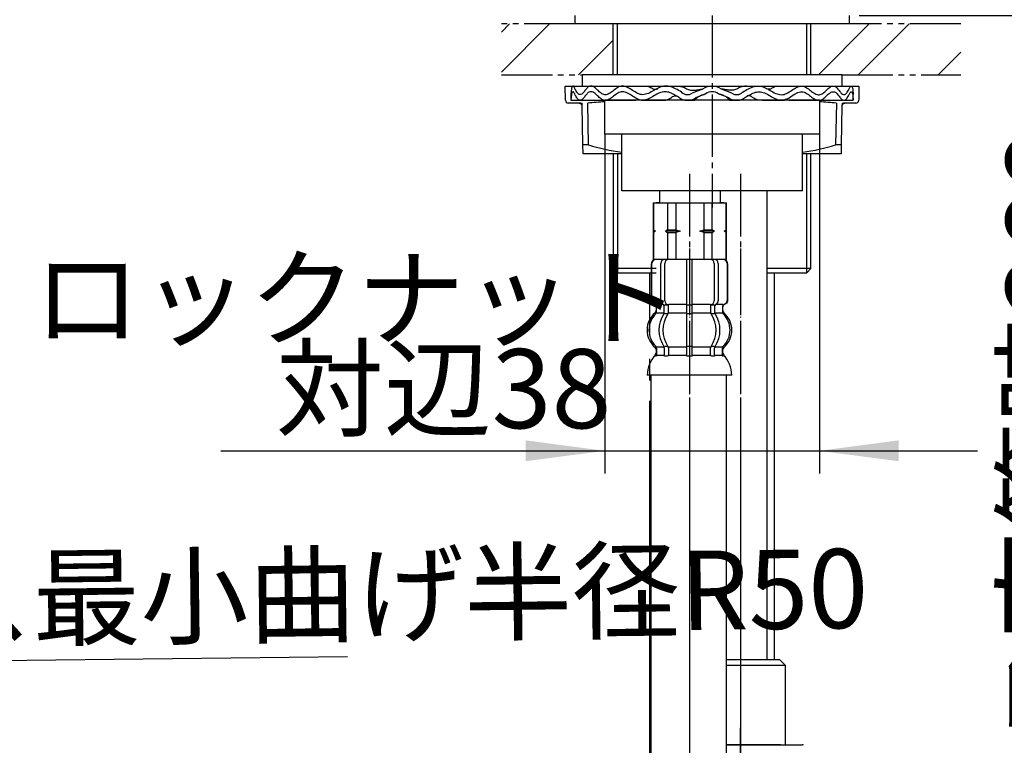
# Model space of a CAD drawing. Units: millimetres. Extents: x 0 to 840, y 0 to 1188.
# Drawn here: x 569 to 743, y 486 to 614 of the extents above; entities that cross this region are included whole.
import ezdxf

# ---------------------------------------------------------------- set-up
doc = ezdxf.new("R2010")
doc.units = ezdxf.units.MM
for name, pattern in [('CENTER_DASH_DASH', [14, 9, -1, 1, -1, 1, -1]), ('DASH_CENTER', [14, 11, -1, 1, -1]), ('PHANTOM', [13, 10, -1, 0, -1, 0, -1])]:
    doc.linetypes.add(name, pattern=pattern)
doc.layers.add('1', color=7, linetype='Continuous')
doc.styles.add('CONVERTER_11', font='MS Mincho.ttf', dxfattribs={"width": 0.89})
doc.styles.add('CONVERTER_12', font='txt.shx', dxfattribs={"width": 0.9})
doc.dimstyles.new('ME10_DIM_19', dxfattribs={"dimtxt": 14, "dimasz": 14, "dimexe": 4, "dimexo": 0, "dimgap": 4, "dimtad": 1, "dimdsep": 46, "dimtxsty": 'CONVERTER_11', "dimsah": 1, "dimcen": 0.09, "dimclrd": 2, "dimclre": 2, "dimclrt": 7, "dimadec": 0, "dimazin": 0, "dimtfac": 1, "dimtdec": 4, "dimtix": 1, "dimtmove": 0, "dimatfit": 3, "dimfxl": 1, "dimtolj": 1, "dimtzin": 0, "dimarcsym": 0})
doc.dimstyles.new('ME10_DIM_24', dxfattribs={"dimtxt": 14, "dimasz": 14, "dimexe": 4, "dimexo": 0, "dimgap": 4, "dimtad": 1, "dimdsep": 46, "dimtxsty": 'CONVERTER_11', "dimsah": 1, "dimcen": 0.09, "dimclrd": 2, "dimclre": 2, "dimclrt": 7, "dimadec": 0, "dimazin": 0, "dimtfac": 1, "dimtdec": 4, "dimtix": 1, "dimtmove": 0, "dimatfit": 3, "dimfxl": 1, "dimtolj": 1, "dimtzin": 0, "dimarcsym": 0})
doc.dimstyles.new('ME10_DIM_25', dxfattribs={"dimtxt": 14, "dimasz": 14, "dimexe": 4, "dimexo": 0, "dimgap": 4, "dimtad": 1, "dimdsep": 46, "dimtxsty": 'CONVERTER_12', "dimsah": 1, "dimcen": 0.09, "dimclrd": 2, "dimclre": 2, "dimclrt": 7, "dimadec": 0, "dimazin": 0, "dimtfac": 1, "dimtdec": 4, "dimtix": 1, "dimtmove": 0, "dimatfit": 3, "dimfxl": 1, "dimtolj": 1, "dimtzin": 0, "dimarcsym": 0})
pattern_1 = [(45, (0, 0), (-21.2132, 2e-15), []), (45, (3.536, -3.536), (-21.2132, 2e-15), [])]

# ---------------------------------------------------------------- blocks, each defined once
blk = doc.blocks.new('L9-54-2K', base_point=(1144.38, 469.01))
at = {"layer": '1', "color": 7, "linetype": 'Continuous'}
for p, q in [((694.35, 486.01), (704.68, 486.01)), ((704.68, 486.01), (707.69, 486.01))]:
    blk.add_line(p, q, dxfattribs=at)
blk.add_arc((707.69, 485.71), 0.3, 40.9527, 90, dxfattribs=at)
blk = doc.blocks.new('L9-56K', base_point=(3482.36, 2362.99))
at = {"layer": '1', "color": 4, "linetype": 'PHANTOM'}
blk.add_line((696.78, 452.65), (696.78, 489.01), dxfattribs=at)
at = {"layer": '1'}
blk.add_blockref('L9-54-2K', (1144.38, 469.01), dxfattribs=at)
blk = doc.blocks.new('98-164A', base_point=(1151.41, 162.15))
at = {"layer": '1', "color": 7, "linetype": 'Continuous'}
for p, q in [((667.52, 613.51), (667.52, 615.01)), ((716.02, 613.51), (667.52, 613.51)), ((716.02, 615.01), (716.02, 613.51))]:
    blk.add_line(p, q, dxfattribs=at)
blk = doc.blocks.new('76-16-C2', base_point=(550.15, 763.95))
at = {"layer": '1', "color": 7, "linetype": 'Continuous'}
for p, q in [((680.77, 558.47), (680.77, 569.51)), ((702.77, 569.51), (702.77, 501.01)), ((680.77, 550.43), (680.77, 554.25)), ((680.77, 422.22), (680.77, 546.86))]:
    blk.add_line(p, q, dxfattribs=at)
blk = doc.blocks.new('92-94__12', base_point=(488.32, 609.5))
at = {"layer": '1', "color": 7, "linetype": 'Continuous'}
for p, q in [((668.77, 604.51), (668.77, 602.51)), ((714.77, 604.51), (668.77, 604.51)), ((714.77, 602.51), (714.77, 604.51)), ((668.77, 602.51), (714.77, 602.51))]:
    blk.add_line(p, q, dxfattribs=at)
blk = doc.blocks.new('32-33-35', base_point=(705.14, 515.71))
at = {"layer": '1', "color": 7, "linetype": 'Continuous'}
for p, q in [((672.77, 594.01), (672.77, 600.01)), ((710.77, 600.01), (672.77, 600.01)), ((691.77, 600.01), (691.77, 594.01)), ((710.77, 600.01), (710.77, 594.01)), ((710.77, 594.01), (672.77, 594.01))]:
    blk.add_line(p, q, dxfattribs=at)
blk = doc.blocks.new('73-19', base_point=(209.11, 463.06))
at = {"layer": '1', "color": 7, "linetype": 'Continuous'}
for p, q in [((667.15, 602.51), (680.36, 602.51)), ((683.22, 602.51), (685.7, 602.51)), ((690.09, 602), (688.27, 601.27)), ((690.65, 601.17), (688.83, 600.44)), ((694.71, 600.44), (692.89, 601.17)), ((695.27, 601.27), (693.45, 602)), ((697.84, 602.51), (700.32, 602.51)), ((703.18, 602.51), (716.39, 602.51)), ((666.77, 601.01), (666.77, 600.01)), ((666.77, 600.01), (678.17, 600.01)), ((679.27, 600.01), (682.89, 600.01)), ((687.43, 600.01), (688.69, 600.01)), ((694.85, 600.01), (696.11, 600.01)), ((700.64, 600.01), (704.27, 600.01)), ((705.37, 600.01), (716.77, 600.01)), ((716.77, 600.01), (716.77, 601.01))]:
    blk.add_line(p, q, dxfattribs=at)
for centre, radius, start, end in [((687.43, 602.51), 1.5, 225.5302, 303.9957), ((691.77, 599.51), 3, 56.0043, 123.9957), ((691.77, 599.51), 2, 56.0043, 123.9957), ((696.11, 602.51), 1.5, 236.0043, 314.4698), ((687.43, 602.51), 2.5, 231.3489, 303.9957), ((696.11, 602.51), 2.5, 236.0043, 308.6511)]:
    blk.add_arc(centre, radius, start, end, dxfattribs=at)
for points, knots in [([(686.38, 601.44), (686.03, 601.65), (685.36, 602.04), (684.31, 602.5), (683.2, 602.6), (682.19, 602.17), (681.25, 601.62), (680.31, 601.1), (679.27, 600.91), (678.32, 601.34), (677.49, 601.9), (676.66, 602.43), (675.69, 602.62), (674.87, 602.15), (674.16, 601.6), (673.46, 601.07), (672.6, 600.91), (671.93, 601.41), (671.36, 601.94), (670.82, 602.47), (670.08, 602.61), (669.6, 602.11), (669.18, 601.61), (668.82, 601.11), (668.18, 600.9), (667.79, 601.56), (667.53, 601.95), (667.21, 602.67), (666.88, 602.2), (666.87, 601.7), (666.81, 601.26), (666.77, 601.01)], [0, 0, 0, 0, 1.208581, 2.340773, 3.392771, 4.445238, 5.575846, 6.669535, 7.660202, 8.618514, 9.673598, 10.688943, 11.58289, 12.438697, 13.399952, 14.307024, 15.073383, 15.815353, 16.670164, 17.452045, 18.062762, 18.67025, 19.399365, 20.052098, 20.501987, 21.136387, 21.90904, 22.389055, 22.649568, 23.222447, 23.970601, 23.970601, 23.970601, 23.970601]), ([(685.87, 600.56), (685.58, 600.73), (685.01, 601.07), (684.14, 601.46), (683.16, 601.59), (682.18, 601.21), (681.25, 600.65), (680.31, 600.12), (679.27, 599.91), (678.32, 600.33), (677.49, 600.89), (676.66, 601.43), (675.69, 601.62), (674.87, 601.16), (674.16, 600.6), (673.46, 600.07), (672.6, 599.91), (671.93, 600.41), (671.36, 600.94), (670.82, 601.47), (670.08, 601.61), (669.6, 601.11), (669.18, 600.61), (668.82, 600.11), (668.18, 599.9), (667.79, 600.56), (667.53, 600.95), (667.21, 601.67), (666.88, 601.2), (666.87, 600.7), (666.81, 600.26), (666.77, 600.01)], [0, 0, 0, 0, 1.014784, 1.96929, 2.85562, 3.89574, 5.02584, 6.127444, 7.121648, 8.077711, 9.132698, 10.149662, 11.043932, 11.898937, 12.860166, 13.767727, 14.534251, 15.276059, 16.130865, 16.912846, 17.523574, 18.131016, 18.86013, 19.512889, 19.962788, 20.597179, 21.369835, 21.849858, 22.110368, 22.683247, 23.431405, 23.431405, 23.431405, 23.431405]), ([(680.36, 602.51), (680.47, 602.47), (680.7, 602.37), (681.03, 602.23), (681.33, 602.06), (681.63, 601.95), (681.93, 601.98), (682.11, 602.02), (682.2, 602.05)], [0, 0, 0, 0, 0.364104, 0.734498, 1.078224, 1.406995, 1.678592, 1.963253, 1.963253, 1.963253, 1.963253]), ([(685.7, 602.51), (685.87, 602.5), (686.21, 602.47), (686.68, 602.36), (687.07, 602.15), (687.53, 601.89), (688.17, 601.77), (688.87, 601.81), (689.51, 601.9), (689.9, 601.97), (690.09, 602)], [0, 0, 0, 0, 0.513105, 1.015394, 1.434386, 1.854405, 2.590976, 3.345395, 3.942006, 4.531656, 4.531656, 4.531656, 4.531656]), ([(697.84, 602.51), (697.67, 602.5), (697.33, 602.47), (696.86, 602.36), (696.47, 602.15), (696.01, 601.89), (695.37, 601.77), (694.67, 601.81), (694.03, 601.9), (693.64, 601.97), (693.45, 602)], [0, 0, 0, 0, 0.513105, 1.015394, 1.434386, 1.854405, 2.590976, 3.345395, 3.942006, 4.531656, 4.531656, 4.531656, 4.531656]), ([(697.16, 601.44), (697.51, 601.65), (698.18, 602.04), (699.22, 602.5), (700.34, 602.6), (701.35, 602.17), (702.29, 601.62), (703.23, 601.1), (704.27, 600.91), (705.22, 601.34), (706.05, 601.9), (706.88, 602.43), (707.85, 602.62), (708.67, 602.15), (709.37, 601.6), (710.08, 601.07), (710.94, 600.91), (711.61, 601.41), (712.17, 601.94), (712.72, 602.47), (713.46, 602.61), (713.94, 602.11), (714.36, 601.61), (714.72, 601.11), (715.36, 600.9), (715.75, 601.56), (716.01, 601.95), (716.33, 602.67), (716.66, 602.2), (716.67, 601.7), (716.73, 601.26), (716.77, 601.01)], [0, 0, 0, 0, 1.208581, 2.340773, 3.392771, 4.445238, 5.575846, 6.669535, 7.660202, 8.618514, 9.673598, 10.688943, 11.58289, 12.438697, 13.399952, 14.307024, 15.073383, 15.815353, 16.670164, 17.452045, 18.062762, 18.67025, 19.399365, 20.052098, 20.501987, 21.136387, 21.90904, 22.389055, 22.649568, 23.222447, 23.970601, 23.970601, 23.970601, 23.970601]), ([(697.67, 600.56), (697.96, 600.73), (698.53, 601.07), (699.4, 601.46), (700.38, 601.59), (701.36, 601.21), (702.29, 600.65), (703.22, 600.12), (704.27, 599.91), (705.22, 600.33), (706.05, 600.89), (706.88, 601.43), (707.85, 601.62), (708.67, 601.16), (709.37, 600.6), (710.08, 600.07), (710.94, 599.91), (711.61, 600.41), (712.17, 600.94), (712.72, 601.47), (713.46, 601.61), (713.94, 601.11), (714.36, 600.61), (714.72, 600.11), (715.36, 599.9), (715.75, 600.56), (716.01, 600.95), (716.33, 601.67), (716.66, 601.2), (716.67, 600.7), (716.73, 600.26), (716.77, 600.01)], [0, 0, 0, 0, 1.014784, 1.96929, 2.85562, 3.89574, 5.02584, 6.127444, 7.121648, 8.077711, 9.132698, 10.149662, 11.043932, 11.898937, 12.860166, 13.767727, 14.534251, 15.276059, 16.130865, 16.912846, 17.523574, 18.131016, 18.86013, 19.512889, 19.962788, 20.597179, 21.369835, 21.849858, 22.110368, 22.683247, 23.431405, 23.431405, 23.431405, 23.431405]), ([(703.18, 602.51), (703.07, 602.47), (702.84, 602.37), (702.51, 602.23), (702.21, 602.06), (701.91, 601.95), (701.61, 601.98), (701.43, 602.02), (701.34, 602.05)], [0, 0, 0, 0, 0.364104, 0.734498, 1.078224, 1.406995, 1.678592, 1.963253, 1.963253, 1.963253, 1.963253]), ([(678.17, 600.01), (678.21, 600.03), (678.3, 600.06), (678.45, 600.1), (678.64, 600.13), (678.79, 600.13), (678.86, 600.14)], [0, 0, 0, 0, 0.1322173, 0.2638004, 0.4816132, 0.7011662, 0.7011662, 0.7011662, 0.7011662]), ([(682.89, 600.01), (683.12, 600.02), (683.57, 600.03), (684.17, 600.2), (684.58, 600.53), (684.93, 600.76), (685.31, 600.79), (685.53, 600.77), (685.64, 600.76)], [0, 0, 0, 0, 0.683347, 1.340542, 1.80625, 2.256491, 2.578667, 2.91822, 2.91822, 2.91822, 2.91822]), ([(688.69, 600.01), (688.77, 600.11), (688.94, 600.31), (689.3, 600.66), (689.87, 600.93), (690.33, 601.05), (690.57, 601.11)], [0, 0, 0, 0, 0.397771, 0.786808, 1.494209, 2.230739, 2.230739, 2.230739, 2.230739]), ([(694.85, 600.01), (694.77, 600.11), (694.6, 600.31), (694.23, 600.66), (693.67, 600.93), (693.21, 601.05), (692.97, 601.11)], [0, 0, 0, 0, 0.397771, 0.786808, 1.494209, 2.230739, 2.230739, 2.230739, 2.230739]), ([(700.64, 600.01), (700.42, 600.02), (699.97, 600.03), (699.37, 600.2), (698.96, 600.53), (698.61, 600.76), (698.23, 600.79), (698.01, 600.77), (697.9, 600.76)], [0, 0, 0, 0, 0.683347, 1.340542, 1.80625, 2.256491, 2.578667, 2.91822, 2.91822, 2.91822, 2.91822]), ([(705.37, 600.01), (705.32, 600.03), (705.24, 600.06), (705.09, 600.1), (704.9, 600.13), (704.75, 600.13), (704.68, 600.14)], [0, 0, 0, 0, 0.1322173, 0.2638004, 0.4816132, 0.7011662, 0.7011662, 0.7011662, 0.7011662])]:
    blk.add_open_spline(points, degree=3, knots=knots, dxfattribs=at)
blk = doc.blocks.new('82-26', base_point=(542.55, 882.12))
at = {"layer": '1', "color": 7, "linetype": 'Continuous'}
for p, q in [((665.77, 602.51), (667.15, 602.51)), ((665.82, 600), (665.77, 602.51)), ((716.39, 602.51), (717.77, 602.51)), ((717.77, 602.51), (717.72, 600)), ((668.28, 599.51), (666.32, 599.51)), ((669.9, 592.14), (669.77, 599.51)), ((713.77, 599.51), (713.64, 592.14)), ((717.22, 599.51), (715.26, 599.51)), ((668.9, 592.14), (668.78, 599.02)), ((714.76, 599.02), (714.64, 592.14)), ((668.93, 590.51), (668.9, 592.14)), ((669.9, 592.14), (668.9, 592.14)), ((714.64, 592.14), (713.64, 592.14)), ((714.64, 592.14), (714.61, 590.51)), ((675.78, 590.51), (668.93, 590.51)), ((714.61, 590.51), (707.78, 590.51))]:
    blk.add_line(p, q, dxfattribs=at)
at = {"layer": '1', "color": 2, "linetype": 'Continuous'}
for p, q in [((668.28, 599.51), (668.77, 599.51)), ((668.78, 599.02), (668.77, 599.51)), ((714.77, 599.51), (714.76, 599.02)), ((714.77, 599.51), (715.26, 599.51))]:
    blk.add_line(p, q, dxfattribs=at)
at = {"layer": '1', "color": 7, "linetype": 'Continuous'}
for centre, radius, start, end in [((666.32, 600.01), 0.5, 181.0941, 270), ((668.28, 599.01), 0.5, 1, 90), ((680.27, 487.36), 112.64, 93.8177, 95.3487), ((703.27, 487.36), 112.64, 84.6513, 86.1823), ((715.26, 599.01), 0.5, 90, 179), ((717.22, 600.01), 0.5, 270, 358.9059), ((680.33, 624.78), 34.27, 252.2714, 262.3607), ((703.2, 624.78), 34.27, 277.6682, 287.7286)]:
    blk.add_arc(centre, radius, start, end, dxfattribs=at)
blk = doc.blocks.new('33-71__14', base_point=(561.54, 835.41))
at = {"color": 7, "linetype": 'Continuous'}
for p, q in [((681.35, 581.86), (681.4, 581.86)), ((681.4, 581.86), (683.9, 581.86)), ((683.9, 581.86), (685.35, 581.86)), ((685.35, 581.86), (687.85, 581.86)), ((687.85, 581.86), (690.35, 581.86)), ((690.35, 581.86), (691.79, 581.86)), ((691.79, 581.86), (694.29, 581.86)), ((694.29, 581.86), (694.35, 581.86))]:
    blk.add_line(p, q, dxfattribs=at)
at = {"layer": '1', "color": 7, "linetype": 'Continuous'}
for p, q in [((682.45, 584.01), (682.45, 581.86)), ((693.25, 581.86), (693.25, 584.01)), ((681.35, 581.86), (681.35, 577.08)), ((681.4, 581.86), (681.4, 577.08)), ((682.45, 581.86), (681.85, 581.86)), ((682.45, 581.86), (687.85, 581.86)), ((683.9, 581.86), (683.9, 577.08)), ((685.35, 581.86), (685.35, 577.08)), ((687.85, 581.86), (693.25, 581.86)), ((690.35, 577.08), (690.35, 581.86)), ((691.79, 577.08), (691.79, 581.86)), ((693.85, 581.86), (693.25, 581.86)), ((694.29, 577.08), (694.29, 581.86)), ((694.35, 577.08), (694.35, 581.86)), ((681.4, 577.08), (681.35, 577.08)), ((681.35, 577.08), (681.35, 576.86)), ((681.78, 576.86), (681.35, 576.86)), ((681.35, 576.86), (681.35, 576.64)), ((681.4, 577.08), (681.78, 576.86)), ((681.78, 576.86), (681.4, 576.64)), ((683.9, 577.08), (683.53, 576.86)), ((683.53, 576.86), (683.9, 576.64)), ((686.1, 576.86), (683.53, 576.86)), ((683.9, 577.08), (685.35, 577.08)), ((685.35, 577.08), (686.1, 576.86)), ((686.1, 576.86), (685.35, 576.64)), ((689.6, 576.86), (690.35, 577.08)), ((690.35, 576.64), (689.6, 576.86)), ((692.17, 576.86), (689.6, 576.86)), ((690.35, 577.08), (691.79, 577.08)), ((692.17, 576.86), (691.79, 577.08)), ((691.79, 576.64), (692.17, 576.86)), ((693.92, 576.86), (694.29, 577.08)), ((694.29, 576.64), (693.92, 576.86)), ((694.35, 576.86), (693.92, 576.86)), ((694.35, 577.08), (694.29, 577.08)), ((694.35, 576.86), (694.35, 577.08)), ((694.35, 576.64), (694.35, 576.86)), ((681.4, 576.64), (681.35, 576.64)), ((681.35, 576.64), (681.35, 571.86)), ((681.4, 576.64), (681.4, 571.86)), ((683.9, 576.64), (685.35, 576.64)), ((683.9, 576.64), (683.9, 571.86)), ((685.35, 576.64), (685.35, 571.86)), ((690.35, 576.64), (691.79, 576.64)), ((690.35, 571.86), (690.35, 576.64)), ((691.79, 571.86), (691.79, 576.64)), ((694.29, 571.86), (694.29, 576.64)), ((694.35, 576.64), (694.29, 576.64)), ((694.35, 571.86), (694.35, 576.64)), ((681.4, 571.86), (681.35, 571.86)), ((694.33, 571.86), (681.4, 571.86))]:
    blk.add_line(p, q, dxfattribs=at)
blk = doc.blocks.new('33-108X-2__15', base_point=(530.58, 65.92))
at = {"color": 7, "linetype": 'Continuous'}
for p, q in [((687.27, 571.86), (687.27, 563.86)), ((688.27, 563.86), (688.27, 571.86)), ((680.97, 570.96), (680.97, 564.76)), ((681.04, 570.96), (681.04, 564.76)), ((682.68, 564.56), (682.68, 571.16)), ((683.39, 564.56), (683.39, 571.16)), ((692.15, 571.16), (692.15, 564.56)), ((692.85, 571.16), (692.85, 564.56)), ((694.5, 564.76), (694.5, 570.96)), ((694.57, 564.76), (694.57, 570.96)), ((681.94, 562.58), (681.94, 563.45)), ((683.32, 562.52), (683.32, 563.5)), ((683.94, 563.76), (683.38, 563.76)), ((684.03, 562.52), (684.03, 563.86)), ((687.27, 563.86), (687.27, 562.36)), ((687.77, 563.76), (687.37, 563.76)), ((688.17, 563.76), (687.77, 563.76)), ((688.27, 562.36), (688.27, 563.86)), ((691.51, 563.86), (691.51, 562.52)), ((692.16, 563.76), (691.6, 563.76)), ((692.22, 563.5), (692.22, 562.52)), ((693.6, 563.45), (693.6, 562.58)), ((683.89, 562.26), (683.38, 562.26)), ((687.27, 562.36), (687.27, 556.36)), ((687.77, 562.26), (687.37, 562.26)), ((688.17, 562.26), (687.77, 562.26)), ((688.27, 556.36), (688.27, 562.36)), ((692.16, 562.26), (691.65, 562.26)), ((683.32, 556.2), (683.32, 555.01)), ((683.89, 556.46), (683.38, 556.46)), ((684.03, 556.2), (684.03, 555.01)), ((687.27, 556.36), (687.27, 555.01)), ((687.77, 556.46), (687.37, 556.46)), ((688.17, 556.46), (687.77, 556.46)), ((688.27, 555.01), (688.27, 556.36)), ((691.51, 555.01), (691.51, 556.2)), ((692.16, 556.46), (691.65, 556.46)), ((692.22, 555.01), (692.22, 556.2)), ((687.77, 554.76), (687.37, 554.76)), ((688.17, 554.76), (687.77, 554.76))]:
    blk.add_line(p, q, dxfattribs=at)
for centre, radius, start, end in [((681.87, 570.96), 0.9, 90, 180), ((681.94, 570.96), 0.9, 90, 180), ((683.38, 571.16), 0.7, 90, 180), ((684.09, 571.16), 0.7, 90, 180), ((691.45, 571.16), 0.7, 0, 90), ((692.15, 571.16), 0.7, 0, 90), ((693.6, 570.96), 0.9, 0, 90), ((693.67, 570.96), 0.9, 0, 90), ((681.87, 564.76), 0.9, 180, 249.0752), ((681.94, 564.76), 0.9, 180, 249.2267), ((693.6, 564.76), 0.9, 290.7733, 0), ((693.67, 564.76), 0.9, 290.9248, 0), ((681.37, 563.45), 0.5, 0, 69.0752), ((681.44, 563.45), 0.5, 0, 69.2267), ((683.38, 564.56), 0.7, 180, 242.0929), ((682.82, 563.5), 0.5, 46.1287, 62.0929), ((682.82, 563.5), 0.5, 0, 46.1287), ((683.4, 563.94), 0.183, 239.0083, 264.129), ((684.09, 564.56), 0.7, 180, 264.9476), ((683.91, 563.88), 0.119, 281.27, 316.7733), ((684.09, 564.56), 0.7, 264.9476, 270), ((691.45, 564.56), 0.7, 270, 275.0524), ((691.45, 564.56), 0.7, 275.0524, 0), ((691.63, 563.88), 0.119, 223.2267, 258.73), ((692.14, 563.94), 0.183, 275.871, 300.9917), ((692.72, 563.5), 0.5, 133.8713, 180), ((692.72, 563.5), 0.5, 117.9071, 133.8713), ((692.15, 564.56), 0.7, 297.9071, 0), ((694.1, 563.45), 0.5, 110.7733, 180), ((694.17, 563.45), 0.5, 110.9248, 180), ((684.59, 559.36), 4, 134.3598, 225.5786), ((681.44, 562.58), 0.5, 314.3598, 0), ((687.54, 559.36), 5.18, 146.2456, 213.7544), ((688.25, 559.36), 5.18, 146.2456, 213.7544), ((682.82, 562.52), 0.5, 326.2456, 341.8773), ((682.82, 562.52), 0.5, 341.8773, 0), ((683.53, 562.52), 0.5, 326.2456, 0), ((692.01, 562.52), 0.5, 180, 213.7544), ((687.29, 559.36), 5.18, 326.2456, 33.7544), ((692.72, 562.52), 0.5, 180, 198.1227), ((692.72, 562.52), 0.5, 198.1227, 213.7544), ((687.99, 559.36), 5.18, 326.2456, 33.7544), ((694.1, 562.58), 0.5, 180, 225.6402), ((690.95, 559.36), 4, 314.4214, 45.6402), ((681.44, 556.14), 0.5, 0, 45.5786), ((682.82, 556.2), 0.5, 18.1227, 33.7544), ((682.82, 556.2), 0.5, 0, 18.1227), ((683.53, 556.2), 0.5, 0, 33.7544), ((692.01, 556.2), 0.5, 146.2456, 180), ((692.72, 556.2), 0.5, 161.8773, 180), ((692.72, 556.2), 0.5, 146.2456, 161.8773), ((694.1, 556.14), 0.5, 134.4214, 180), ((681.81, 554.86), 0.1, 270, 337.9263), ((681.44, 555.01), 0.5, 337.9263, 0), ((682.82, 555.01), 0.5, 327.0486, 342.504), ((682.82, 555.01), 0.5, 342.504, 0), ((683.53, 555.01), 0.5, 327.0486, 0), ((686.77, 555.01), 0.5, 327.0486, 342.504), ((686.77, 555.01), 0.5, 342.504, 0), ((688.77, 555.01), 0.5, 180, 197.496), ((688.77, 555.01), 0.5, 197.496, 212.9514), ((692.01, 555.01), 0.5, 180, 212.9514), ((692.72, 555.01), 0.5, 180, 197.496), ((692.72, 555.01), 0.5, 197.496, 212.9514), ((694.1, 555.01), 0.5, 180, 202.0737), ((693.73, 554.86), 0.1, 202.0737, 270)]:
    blk.add_arc(centre, radius, start, end, dxfattribs=at)
at = {"layer": '1', "color": 7, "linetype": 'Continuous'}
for p, q in [((682.1, 571.86), (681.87, 571.86)), ((683.38, 571.86), (682.1, 571.86)), ((692.15, 571.86), (683.38, 571.86)), ((684.99, 571.86), (684.1, 571.86)), ((693.43, 571.86), (692.15, 571.86)), ((693.67, 571.86), (693.43, 571.86)), ((681.94, 563.86), (681.87, 563.86)), ((681.87, 563.45), (681.87, 562.8)), ((683.17, 563.86), (681.94, 563.86)), ((687.27, 563.86), (684.09, 563.86)), ((691.45, 563.86), (688.27, 563.86)), ((693.6, 563.86), (692.37, 563.86)), ((693.67, 563.86), (693.6, 563.86)), ((693.67, 562.8), (693.67, 563.45)), ((683.3, 562.36), (681.94, 562.36)), ((687.27, 562.36), (684.03, 562.36)), ((691.51, 562.36), (688.27, 562.36)), ((693.6, 562.36), (692.24, 562.36)), ((681.87, 555.92), (681.87, 555.35)), ((683.3, 556.36), (681.94, 556.36)), ((681.94, 556.14), (681.94, 555.01)), ((687.27, 556.36), (684.03, 556.36)), ((691.51, 556.36), (688.27, 556.36)), ((693.6, 556.36), (692.24, 556.36)), ((693.6, 555.01), (693.6, 556.14)), ((693.67, 555.35), (693.67, 555.92)), ((682.68, 554.86), (681.94, 554.86)), ((683.3, 554.86), (682.68, 554.86)), ((683.89, 554.76), (683.38, 554.76)), ((687.25, 554.86), (684.03, 554.86)), ((691.51, 554.86), (688.29, 554.86)), ((692.16, 554.76), (691.65, 554.76)), ((692.85, 554.86), (692.24, 554.86)), ((693.6, 554.86), (692.85, 554.86)), ((687.77, 551.36), (680.29, 551.36)), ((695.25, 551.36), (687.77, 551.36))]:
    blk.add_line(p, q, dxfattribs=at)
for centre, radius, start, end in [((684.27, 559.36), 4, 130.1286, 180), ((681.37, 562.8), 0.5, 310.1286, 0), ((694.17, 562.8), 0.5, 180, 229.8714), ((691.27, 559.36), 4, 0, 49.8714), ((684.27, 559.36), 4, 180, 229.8714), ((691.27, 559.36), 4, 310.1286, 0), ((681.37, 555.92), 0.5, 0, 49.8714), ((694.17, 555.92), 0.5, 130.1286, 180), ((686.18, 551.14), 5.9, 138.3169, 177.8329), ((681.37, 555.35), 0.5, 324.2607, 0), ((694.17, 555.35), 0.5, 180, 215.7393), ((689.36, 551.14), 5.9, 2.1671, 41.6831)]:
    blk.add_arc(centre, radius, start, end, dxfattribs=at)
blk = doc.blocks.new('33-108X-1__16', base_point=(496.32, 391.71))
at = {"layer": '1', "color": 7, "linetype": 'Continuous'}
for p, q in [((680.95, 551.36), (680.95, 310.01)), ((694.35, 310.01), (694.35, 551.36))]:
    blk.add_line(p, q, dxfattribs=at)
blk = doc.blocks.new('33-108BX__18', base_point=(436.25, 902.83))
at = {"color": 4, "linetype": 'PHANTOM'}
blk.add_line((687.77, 587.01), (687.77, 240.01), dxfattribs=at)
for name, p in [('33-71__14', (561.54, 835.41)), ('33-108X-2__15', (530.58, 65.92))]:
    blk.add_blockref(name, p)
at = {"layer": '1'}
blk.add_blockref('33-108X-1__16', (496.32, 391.71), dxfattribs=at)
blk = doc.blocks.new('K3701-561FN', base_point=(-198.8, 1339.25))
at = {"layer": '1', "color": 4, "linetype": 'PHANTOM'}
blk.add_line((696.78, 587.01), (696.78, 351.04), dxfattribs=at)
blk = doc.blocks.new('85-107FS__24', base_point=(82.76, 1683.35))
blk.add_blockref('K3701-561FN', (-198.8, 1339.25))
blk = doc.blocks.new('66-41-C2', base_point=(259.73, 54.44))
at = {"layer": '1', "color": 7, "linetype": 'Continuous'}
blk.add_line((701.53, 501.01), (701.53, 584.01), dxfattribs=at)
blk = doc.blocks.new('30-296X1-C6__25', base_point=(1103.63, 444.01))
at = {"layer": '1', "color": 7, "linetype": 'Continuous'}
for p, q in [((674.27, 604.51), (674.27, 613.51)), ((709.27, 604.51), (709.27, 613.51)), ((675.78, 584.01), (675.78, 594.01)), ((707.78, 584.01), (707.78, 594.01)), ((707.78, 584.01), (675.78, 584.01))]:
    blk.add_line(p, q, dxfattribs=at)
at = {"layer": '1', "color": 2, "linetype": 'Continuous'}
for p, q in [((675.02, 604.51), (675.02, 613.51)), ((708.52, 604.51), (708.52, 613.51))]:
    blk.add_line(p, q, dxfattribs=at)
blk.add_blockref('66-41-C2', (259.73, 54.44))
blk = doc.blocks.new('85-87', base_point=(-32.45, 489.9))
at = {"layer": '1', "color": 7, "linetype": 'Continuous'}
for p, q in [((674.27, 590.51), (674.27, 570.26)), ((709.27, 570.26), (709.27, 590.51)), ((674.27, 570.26), (675.02, 569.51)), ((681.87, 570.26), (674.27, 570.26)), ((709.27, 570.26), (701.53, 570.26)), ((708.52, 569.51), (709.27, 570.26)), ((675.02, 569.51), (681.87, 569.51)), ((701.53, 569.51), (708.52, 569.51))]:
    blk.add_line(p, q, dxfattribs=at)
at = {"layer": '1', "color": 2, "linetype": 'Continuous'}
for p, q in [((675.02, 590.51), (675.02, 569.51)), ((708.52, 569.51), (708.52, 590.51))]:
    blk.add_line(p, q, dxfattribs=at)
blk = doc.blocks.new('33-53-C2', base_point=(-169.39, 1015.18))
at = {"layer": '1', "color": 7, "linetype": 'Continuous'}
for p, q in [((703.78, 501.01), (694.35, 501.01)), ((704.78, 500.01), (703.78, 501.01)), ((704.78, 500.01), (694.35, 500.01)), ((704.78, 486.01), (704.78, 500.01)), ((703.88, 486.01), (694.35, 486.01)), ((703.88, 486.01), (704.78, 486.01))]:
    blk.add_line(p, q, dxfattribs=at)
blk = doc.blocks.new('30-296X1-C6__26', base_point=(815.62, 348.3))
blk.add_blockref('33-53-C2', (-169.39, 1015.18))
blk = doc.blocks.new('*D65')
at = {"layer": '1', "color": 2, "linetype": 'Continuous'}
for p, q in [((672.77, 594.01), (672.77, 534)), ((710.77, 594.01), (710.77, 534)), ((604.85, 538), (672.77, 538)), ((672.77, 538), (710.77, 538)), ((710.77, 538), (738.77, 538))]:
    blk.add_line(p, q, dxfattribs=at)
at = {"layer": '1', "color": 2}
for points in [[(658.77, 536.16), (658.77, 539.85), (672.77, 538)], [(724.77, 539.85), (724.77, 536.16), (710.77, 538)]]:
    blk.add_solid(points, dxfattribs=at)
at = {"layer": '1', "color": 7, "insert": (614.56, 542), "char_height": 14, "attachment_point": 7, "rotation": 0.0001, "line_spacing_factor": 0.454545, "style": 'CONVERTER_11'}
blk.add_mtext('\\C7;対辺\\C7;38', dxfattribs=at)
blk = doc.blocks.new('*D70')
at = {"layer": '1', "color": 2, "linetype": 'Continuous'}
for p, q in [((717.77, 615.01), (765.77, 615.01)), ((761.77, 274.01), (761.77, 615.01)), ((696.77, 274.01), (765.77, 274.01))]:
    blk.add_line(p, q, dxfattribs=at)
at = {"layer": '1', "color": 2}
for points in [[(763.61, 601.01), (759.93, 601.01), (761.77, 615.01)], [(759.93, 288.01), (763.61, 288.01), (761.77, 274.01)]]:
    blk.add_solid(points, dxfattribs=at)
at = {"layer": '1', "color": 7, "insert": (757.77, 390.11), "char_height": 14, "attachment_point": 7, "rotation": 90, "line_spacing_factor": 0.454545, "style": 'CONVERTER_11'}
blk.add_mtext('\\C7;フレキホース直管時\\C7;366', dxfattribs=at)
blk = doc.blocks.new('*D71')
at = {"layer": '1', "color": 2, "linetype": 'Continuous'}
for p, q in [((717.77, 615.01), (797.77, 615.01)), ((793.77, 615.01), (793.77, 259.51)), ((700.77, 259.51), (797.77, 259.51))]:
    blk.add_line(p, q, dxfattribs=at)
at = {"layer": '1', "color": 2}
for points in [[(795.61, 601.01), (791.93, 601.01), (793.77, 615.01)], [(791.93, 273.51), (795.61, 273.51), (793.77, 259.51)]]:
    blk.add_solid(points, dxfattribs=at)
at = {"layer": '1', "color": 7, "insert": (789.77, 422.31), "char_height": 14, "attachment_point": 7, "rotation": 90, "line_spacing_factor": 0.60024, "style": 'CONVERTER_12'}
blk.add_mtext('381', dxfattribs=at)
blk = doc.blocks.new('*D73')
at = {"layer": '1', "color": 2, "linetype": 'Continuous'}
blk.add_line((627.26, 501.58), (387.3, 498.67), dxfattribs=at)
at = {"layer": '1', "color": 7, "insert": (456.98, 503.51), "char_height": 14, "attachment_point": 7, "rotation": 0.694, "line_spacing_factor": 0.454545, "style": 'CONVERTER_11'}
blk.add_mtext('\\C7;フレキホース最小曲げ半径R\\C7;50', dxfattribs=at)

msp = doc.modelspace()

# ---------------------------------------------------------------- hatches: boundary and pattern name
at = {"layer": '1', "linetype": 'Continuous'}
h = msp.add_hatch(dxfattribs=at)
h.set_pattern_fill('CUSTOM42', color=4, scale=15, angle=45, pattern_type=2)
h.set_pattern_definition(pattern_1)
h.paths.add_polyline_path([(654.499, 613.513), (674.269, 613.513), (674.269, 604.513), (654.499, 604.513)])
h = msp.add_hatch(dxfattribs=at)
h.set_pattern_fill('CUSTOM43', color=4, scale=15, angle=45, pattern_type=2)
h.set_pattern_definition(pattern_1)
h.paths.add_polyline_path([(735.772, 613.513), (735.772, 604.513), (709.269, 604.513), (709.269, 613.513)])

# ---------------------------------------------------------------- linework, layer by layer
at = {"color": 2, "linetype": 'DASH_CENTER'}
msp.add_line((687.769, 587.013), (687.769, 240.013), dxfattribs=at)
at = {"layer": '1', "color": 2, "linetype": 'DASH_CENTER'}
for p, q in [((691.769, 699.013), (691.769, 581.013)), ((696.778, 587.013), (696.778, 351.042))]:
    msp.add_line(p, q, dxfattribs=at)
at = {"layer": '1', "color": 2, "linetype": 'CENTER_DASH_DASH'}
for p, q in [((667.523, 613.513), (654.499, 613.513)), ((735.772, 613.513), (716.023, 613.513)), ((654.499, 604.513), (668.769, 604.513)), ((714.769, 604.513), (735.772, 604.513))]:
    msp.add_line(p, q, dxfattribs=at)

# ---------------------------------------------------------------- block references
for name, p in [('76-16-C2', (550.147, 763.954)), ('85-87', (-32.45, 489.902)), ('92-94__12', (488.317, 609.505)), ('82-26', (542.546, 882.123)), ('73-19', (209.107, 463.056)), ('85-107FS__24', (82.757, 1683.352)), ('33-108BX__18', (436.249, 902.825))]:
    msp.add_blockref(name, p)
at = {"layer": '1'}
for name, p in [('98-164A', (1151.405, 162.147)), ('30-296X1-C6__25', (1103.633, 444.013)), ('32-33-35', (705.137, 515.714)), ('*D73', (0, 0)), ('30-296X1-C6__26', (815.623, 348.3)), ('L9-56K', (3482.364, 2362.995))]:
    msp.add_blockref(name, p, dxfattribs=at)

# ---------------------------------------------------------------- texts
at = {"layer": '1', "color": 7, "insert": (628.894, 563.191), "char_height": 14, "attachment_point": 5, "line_spacing_factor": 0.545455, "style": 'CONVERTER_11'}
msp.add_mtext('ロックナット', dxfattribs=at)

# ---------------------------------------------------------------- dimensions: what is measured, and where the dimension line sits
at = {"layer": '1'}
dim = msp.add_linear_dim(base=(761.769, 274.013), p1=(717.769, 615.013), p2=(696.769, 274.013), angle=90, text='フレキホース直管時366', dimstyle='ME10_DIM_24', override={"dimpost": 'フレキホース直管時<>'}, dxfattribs=at)
dim.commit()
dim.dimension.update_dxf_attribs({"geometry": '*D70', "text_midpoint": (750.769, 444.513), "text_rotation": 90})
dim = msp.add_linear_dim(base=(793.769, 615.013), p1=(700.769, 259.513), p2=(717.769, 615.013), angle=90, text='381', dimstyle='ME10_DIM_25', dxfattribs=at)
dim.commit()
dim.dimension.update_dxf_attribs({"geometry": '*D71', "text_midpoint": (782.769, 437.013), "text_rotation": 90})
dim = msp.add_linear_dim(base=(672.769, 538.004), p1=(710.769, 594.013), p2=(672.769, 594.013), dimstyle='ME10_DIM_19', override={"dimpost": '対辺<>'}, dxfattribs=at)
dim.commit()
dim.dimension.update_dxf_attribs({"geometry": '*D65', "text_midpoint": (631.685, 549.004), "text_rotation": 0.00014})

doc.saveas('drawing.dxf')
